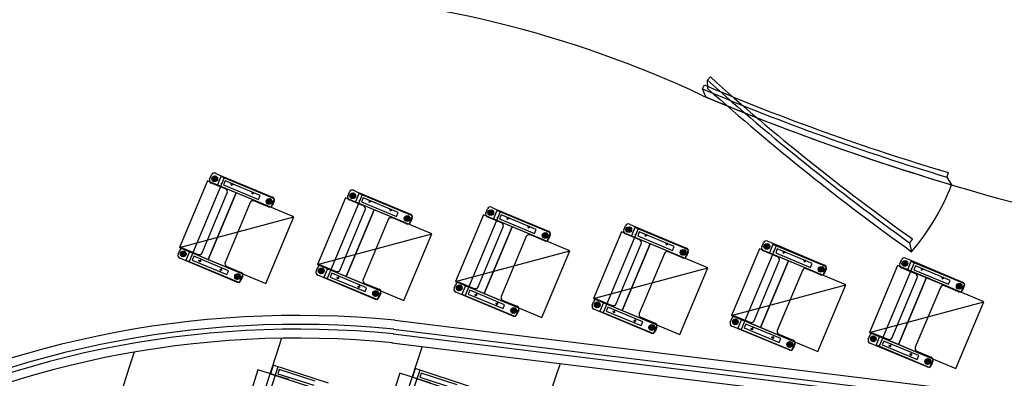
# Model space of a CAD drawing. Units: millimetres. Extents: x 127546 to 791613, y 157539 to 263348.
# Drawn here: x 148336 to 154850, y 194855 to 197231 of the extents above; entities that cross this region are included whole.
import ezdxf

# ---------------------------------------------------------------- set-up
doc = ezdxf.new("R2010")
doc.units = ezdxf.units.MM
doc.header["$LTSCALE"] = 10
doc.layers.add('111111', color=7, linetype='Continuous')
doc.layers.add('도면층2', color=254, linetype='Continuous')

msp = doc.modelspace()

# ---------------------------------------------------------------- linework, layer by layer
at = {"layer": '111111'}
for centre, radius, start, end in [((149772.639, 190184.072), 7232.853, 64.7722464, 87.7594488), ((159176.4, 211754.637), 16302.853, 247.1871029, 258.2462276)]:
    msp.add_arc(centre, radius, start, end, dxfattribs=at)
at = {"layer": '도면층2', "color": 253}
for p, q in [((152885.587, 196830.019), (152905.153, 196851.208)), ((152853.568, 196772.091), (152865.183, 196798.49)), ((152888.57, 196772.66), (152885.587, 196830.019)), ((152875.037, 196718.818), (152853.568, 196772.091)), ((149592.624, 196174.739), (149604.196, 196202.418)), ((149634.303, 196196.655), (149617.874, 196157.359)), ((149630.363, 196213.155), (149653.978, 196203.282)), ((149653.978, 196203.282), (150008.633, 196055.003)), ((154478.436, 196218.803), (154468.929, 196188.003)), ((149578.15, 196163.451), (149392.996, 195720.599)), ((149688.019, 196182.549), (149456.577, 195628.983)), ((149768.514, 196083.861), (149578.15, 196163.451)), ((149697.468, 196109.228), (149603.362, 196148.573)), ((149645.737, 196168.793), (149606.441, 196185.222)), ((149666.799, 196191.42), (149643.655, 196136.064)), ((149643.655, 196136.064), (149998.859, 195987.555)), ((150022.003, 196042.912), (149666.799, 196191.42)), ((149695.686, 196162.001), (149684.886, 196136.168)), ((149684.886, 196136.168), (149915.538, 196039.733)), ((149926.339, 196065.567), (149695.686, 196162.001)), ((149748.962, 196136.473), (149732.355, 196143.416)), ((149748.963, 196136.474), (149732.356, 196143.418)), ((149737.187, 196131.641), (149744.13, 196148.248)), ((149737.188, 196131.643), (149744.131, 196148.25)), ((154468.929, 196188.003), (154500.692, 196136.301)), ((149542.339, 195686.341), (149708.205, 196083.061)), ((149583.361, 195641.009), (149768.514, 196083.861)), ((149768.514, 196083.861), (149583.361, 195641.009)), ((150149.244, 195924.68), (149768.514, 196083.861)), ((149887.354, 196078.612), (149870.747, 196085.555)), ((149887.355, 196078.616), (149870.748, 196085.559)), ((149875.579, 196073.78), (149882.522, 196090.387)), ((149875.58, 196073.784), (149882.523, 196090.391)), ((149915.538, 196039.733), (149926.339, 196065.567)), ((150601.121, 196070.1), (150369.679, 195516.535)), ((150505.726, 196062.291), (150517.298, 196089.969)), ((150558.839, 196056.344), (150519.543, 196072.774)), ((150547.405, 196084.207), (150530.976, 196044.911)), ((150543.465, 196100.707), (150567.08, 196090.834)), ((150579.901, 196078.972), (150556.757, 196023.616)), ((150567.08, 196090.834), (150921.735, 195942.555)), ((150935.105, 195930.463), (150579.901, 196078.972)), ((149861.358, 196019.028), (149695.492, 195622.308)), ((149930.767, 196011.686), (149887.525, 196029.766)), ((149981.631, 195990.421), (149930.767, 196011.686)), ((149966.258, 196034.785), (150005.554, 196018.355)), ((149994.121, 196046.218), (149977.691, 196006.922)), ((149998.859, 195987.555), (150022.003, 196042.912)), ((150019.37, 196028.836), (150007.798, 196001.158)), ((150491.252, 196051.003), (150306.098, 195608.151)), ((150681.617, 195971.412), (150491.252, 196051.003)), ((150610.57, 195996.779), (150516.464, 196036.124)), ((150556.757, 196023.616), (150911.961, 195875.107)), ((150608.788, 196049.552), (150597.988, 196023.719)), ((150597.988, 196023.719), (150828.64, 195927.285)), ((150839.441, 195953.118), (150608.788, 196049.552)), ((150662.064, 196024.024), (150645.457, 196030.968)), ((150662.065, 196024.026), (150645.458, 196030.969)), ((150650.289, 196019.192), (150657.232, 196035.799)), ((150650.29, 196019.194), (150657.233, 196035.801)), ((150455.441, 195573.892), (150621.307, 195970.612)), ((150496.463, 195528.56), (150681.617, 195971.412)), ((150681.617, 195971.412), (150496.463, 195528.56)), ((151062.346, 195812.232), (150681.617, 195971.412)), ((150800.456, 195966.164), (150783.849, 195973.107)), ((150800.457, 195966.167), (150783.85, 195973.111)), ((150788.681, 195961.332), (150795.624, 195977.939)), ((150788.682, 195961.336), (150795.625, 195977.942)), ((150828.64, 195927.285), (150839.441, 195953.118)), ((151404.354, 195938.554), (151219.2, 195495.702)), ((151514.223, 195957.652), (151282.781, 195404.086)), ((151594.719, 195858.964), (151404.354, 195938.554)), ((151418.828, 195949.843), (151430.4, 195977.521)), ((151471.941, 195943.896), (151432.645, 195960.325)), ((151460.507, 195971.758), (151444.078, 195932.463)), ((151456.567, 195988.259), (151480.182, 195978.385)), ((151493.003, 195966.524), (151469.859, 195911.167)), ((151480.182, 195978.385), (151834.837, 195830.106)), ((151848.207, 195818.015), (151493.003, 195966.524)), ((151521.89, 195937.104), (151511.09, 195911.271)), ((151752.543, 195840.67), (151521.89, 195937.104)), ((149392.996, 195720.599), (150149.244, 195924.68)), ((149964.091, 195481.828), (150149.244, 195924.68)), ((150774.46, 195906.58), (150608.594, 195509.86)), ((150843.869, 195899.238), (150800.627, 195917.317)), ((150894.733, 195877.972), (150843.869, 195899.238)), ((150879.36, 195922.336), (150918.656, 195905.907)), ((150907.223, 195933.77), (150890.793, 195894.474)), ((150911.961, 195875.107), (150935.105, 195930.463)), ((150932.472, 195916.388), (150920.9, 195888.71)), ((151523.672, 195884.331), (151429.566, 195923.676)), ((151469.859, 195911.167), (151825.063, 195762.659)), ((151511.09, 195911.271), (151741.742, 195814.837)), ((151575.166, 195911.576), (151558.559, 195918.519)), ((151575.167, 195911.578), (151558.56, 195918.521)), ((151563.391, 195906.744), (151570.335, 195923.351)), ((151563.392, 195906.746), (151570.335, 195923.353)), ((152369.669, 195875.81), (152393.284, 195865.937)), ((150306.098, 195608.151), (151062.346, 195812.232)), ((150877.193, 195369.38), (151062.346, 195812.232)), ((151368.543, 195461.444), (151534.409, 195858.164)), ((151409.565, 195416.112), (151594.719, 195858.964)), ((151594.719, 195858.964), (151409.565, 195416.112)), ((151975.449, 195699.783), (151594.719, 195858.964)), ((151713.558, 195853.715), (151696.951, 195860.659)), ((151713.559, 195853.719), (151696.952, 195860.662)), ((151701.783, 195848.884), (151708.726, 195865.491)), ((151701.784, 195848.887), (151708.727, 195865.494)), ((151756.971, 195786.79), (151713.729, 195804.869)), ((151741.742, 195814.837), (151752.543, 195840.67)), ((151792.462, 195809.888), (151831.758, 195793.459)), ((151820.325, 195821.321), (151803.895, 195782.025)), ((151825.063, 195762.659), (151848.207, 195818.015)), ((152317.456, 195826.106), (152132.302, 195383.254)), ((152427.325, 195845.203), (152195.883, 195291.638)), ((152507.821, 195746.516), (152317.456, 195826.106)), ((152331.93, 195837.394), (152343.502, 195865.073)), ((152436.774, 195771.882), (152342.668, 195811.227)), ((152385.043, 195831.448), (152345.747, 195847.877)), ((152373.61, 195859.31), (152357.18, 195820.014)), ((152406.105, 195854.075), (152382.961, 195798.719)), ((152393.284, 195865.937), (152747.939, 195717.658)), ((152761.31, 195705.567), (152406.105, 195854.075)), ((152434.992, 195824.656), (152424.192, 195798.823)), ((152665.645, 195728.221), (152434.992, 195824.656)), ((152488.268, 195799.128), (152471.661, 195806.071)), ((152488.269, 195799.129), (152471.662, 195806.073)), ((152476.493, 195794.296), (152483.437, 195810.903)), ((152476.494, 195794.297), (152483.437, 195810.904)), ((151687.562, 195794.132), (151521.696, 195397.411)), ((151807.835, 195765.524), (151756.971, 195786.79)), ((151845.574, 195803.94), (151834.002, 195776.261)), ((152281.645, 195348.995), (152447.511, 195745.715)), ((152322.667, 195303.663), (152507.821, 195746.516)), ((152507.821, 195746.516), (152322.667, 195303.663)), ((152382.961, 195798.719), (152738.165, 195650.21)), ((152424.192, 195798.823), (152654.844, 195702.388)), ((152888.551, 195587.335), (152507.821, 195746.516)), ((152626.66, 195741.267), (152610.053, 195748.21)), ((152626.661, 195741.271), (152610.054, 195748.214)), ((152614.885, 195736.435), (152621.828, 195753.042)), ((152614.886, 195736.439), (152621.829, 195753.046)), ((153245.032, 195724.946), (153256.604, 195752.624)), ((153286.712, 195746.862), (153270.282, 195707.566)), ((153282.771, 195763.362), (153306.386, 195753.489)), ((153319.207, 195741.627), (153296.063, 195686.27)), ((153306.386, 195753.489), (153661.041, 195605.21)), ((153674.412, 195593.118), (153319.207, 195741.627)), ((154242.313, 195778.534), (154223.309, 195752.498)), ((154223.309, 195752.498), (154236.537, 195693.279)), ((149384.327, 195676.533), (149395.899, 195704.211)), ((149392.996, 195720.599), (149583.361, 195641.009)), ((149437.439, 195670.585), (149398.143, 195687.014)), ((149409.577, 195659.152), (149426.006, 195698.447)), ((149422.066, 195714.948), (149516.172, 195675.603)), ((149458.501, 195693.212), (149435.357, 195637.855)), ((149813.706, 195544.703), (149458.501, 195693.212)), ((151219.2, 195495.702), (151975.449, 195699.783)), ((151790.295, 195256.931), (151975.449, 195699.783)), ((152600.664, 195681.683), (152434.798, 195284.963)), ((152670.074, 195674.341), (152626.831, 195692.421)), ((152654.844, 195702.388), (152665.645, 195728.221)), ((152720.937, 195653.075), (152670.074, 195674.341)), ((152705.564, 195697.44), (152744.86, 195681.01)), ((152733.427, 195708.873), (152716.998, 195669.577)), ((152738.165, 195650.21), (152761.31, 195705.567)), ((152758.676, 195691.491), (152747.104, 195663.813)), ((153230.558, 195713.658), (153045.404, 195270.805)), ((153340.427, 195732.755), (153108.985, 195179.19)), ((153420.923, 195634.067), (153230.558, 195713.658)), ((153349.876, 195659.434), (153255.77, 195698.779)), ((153298.145, 195718.999), (153258.849, 195735.428)), ((153296.063, 195686.27), (153651.267, 195537.762)), ((153348.095, 195712.207), (153337.294, 195686.374)), ((153337.294, 195686.374), (153567.946, 195589.94)), ((153578.747, 195615.773), (153348.095, 195712.207)), ((153401.371, 195686.681), (153384.764, 195693.624)), ((153401.37, 195686.679), (153384.764, 195693.622)), ((153389.595, 195681.847), (153396.539, 195698.454)), ((153389.596, 195681.849), (153396.539, 195698.456)), ((149773.334, 195492.214), (149395.064, 195650.366)), ((149435.357, 195637.855), (149790.561, 195489.346)), ((149487.388, 195663.792), (149476.588, 195637.959)), ((149476.588, 195637.959), (149707.24, 195541.525)), ((149718.041, 195567.358), (149487.388, 195663.792)), ((149536.421, 195628.115), (149519.814, 195635.058)), ((149536.422, 195628.117), (149519.815, 195635.06)), ((149531.589, 195639.89), (149524.646, 195623.283)), ((149531.59, 195639.892), (149524.647, 195623.285)), ((149583.361, 195641.009), (149964.091, 195481.828)), ((153194.747, 195236.547), (153360.613, 195633.267)), ((153235.769, 195191.215), (153420.923, 195634.067)), ((153420.923, 195634.067), (153235.769, 195191.215)), ((153801.653, 195474.887), (153420.923, 195634.067)), ((153539.762, 195628.819), (153523.155, 195635.762)), ((153539.763, 195628.822), (153523.156, 195635.766)), ((153527.987, 195623.987), (153534.93, 195640.594)), ((153527.988, 195623.99), (153534.931, 195640.597)), ((153567.946, 195589.94), (153578.747, 195615.773)), ((154253.51, 195620.309), (154022.068, 195066.744)), ((154158.116, 195612.5), (154169.688, 195640.178)), ((154211.228, 195606.553), (154171.932, 195622.982)), ((154199.795, 195634.416), (154183.366, 195595.12)), ((154195.854, 195650.916), (154219.469, 195641.043)), ((154232.29, 195629.181), (154209.146, 195573.824)), ((154219.469, 195641.043), (154574.124, 195492.764)), ((154587.495, 195480.672), (154232.29, 195629.181)), ((149675.174, 195571.294), (149657.843, 195576.155)), ((149675.175, 195571.297), (149657.844, 195576.159)), ((149668.94, 195582.39), (149664.078, 195565.059)), ((149668.941, 195582.394), (149664.079, 195565.062)), ((149706.229, 195596.141), (149800.336, 195556.796)), ((149707.24, 195541.525), (149718.041, 195567.358)), ((149769.394, 195508.714), (149785.823, 195548.01)), ((149790.561, 195489.346), (149813.706, 195544.703)), ((150297.429, 195564.084), (150309.001, 195591.762)), ((150306.098, 195608.151), (150496.463, 195528.56)), ((150350.541, 195558.136), (150311.245, 195574.566)), ((150322.679, 195546.703), (150339.108, 195585.999)), ((150335.168, 195602.5), (150429.274, 195563.155)), ((150371.603, 195580.763), (150348.459, 195525.407)), ((150726.808, 195432.255), (150371.603, 195580.763)), ((150400.491, 195551.344), (150389.69, 195525.51)), ((150631.143, 195454.909), (150400.491, 195551.344)), ((152132.302, 195383.254), (152888.551, 195587.335)), ((152703.397, 195144.483), (152888.551, 195587.335)), ((153513.766, 195569.235), (153347.9, 195172.515)), ((153583.176, 195561.893), (153539.933, 195579.972)), ((153634.039, 195540.627), (153583.176, 195561.893)), ((153618.666, 195584.991), (153657.962, 195568.562)), ((153646.529, 195596.424), (153630.1, 195557.129)), ((153651.267, 195537.762), (153674.412, 195593.118)), ((153671.778, 195579.043), (153660.206, 195551.365)), ((154143.641, 195601.212), (153958.487, 195158.359)), ((154334.006, 195521.621), (154143.641, 195601.212)), ((154262.959, 195546.988), (154168.853, 195586.333)), ((154209.146, 195573.824), (154564.351, 195425.316)), ((154261.178, 195599.761), (154250.377, 195573.928)), ((154250.377, 195573.928), (154481.029, 195477.494)), ((154491.83, 195503.327), (154261.178, 195599.761)), ((154314.454, 195574.233), (154297.847, 195581.176)), ((154314.454, 195574.235), (154297.848, 195581.178)), ((154302.679, 195569.403), (154309.623, 195586.01)), ((154302.679, 195569.401), (154309.622, 195586.008)), ((149757.961, 195536.577), (149797.256, 195520.148)), ((149811.073, 195530.629), (149799.501, 195502.951)), ((150686.436, 195379.765), (150308.166, 195537.917)), ((150348.459, 195525.407), (150703.663, 195376.898)), ((150389.69, 195525.51), (150620.342, 195429.076)), ((150449.523, 195515.667), (150432.916, 195522.61)), ((150449.524, 195515.669), (150432.917, 195522.612)), ((150444.692, 195527.442), (150437.748, 195510.835)), ((150444.692, 195527.444), (150437.749, 195510.837)), ((150496.463, 195528.56), (150877.193, 195369.38)), ((150619.332, 195483.693), (150713.438, 195444.348)), ((151210.531, 195451.636), (151222.103, 195479.314)), ((151219.2, 195495.702), (151409.565, 195416.112)), ((151248.27, 195490.051), (151342.376, 195450.706)), ((154107.83, 195124.101), (154273.696, 195520.821)), ((154148.852, 195078.769), (154334.006, 195521.621)), ((154334.006, 195521.621), (154148.852, 195078.769)), ((154714.736, 195362.441), (154334.006, 195521.621)), ((154452.845, 195516.373), (154436.238, 195523.316)), ((154452.847, 195516.376), (154436.24, 195523.319)), ((154441.07, 195511.541), (154448.013, 195528.148)), ((154441.071, 195511.544), (154448.015, 195528.151)), ((154481.029, 195477.494), (154491.83, 195503.327)), ((154559.612, 195483.978), (154543.183, 195444.683)), ((154564.351, 195425.316), (154587.495, 195480.672)), ((150588.276, 195458.845), (150570.945, 195463.707)), ((150588.278, 195458.849), (150570.946, 195463.71)), ((150582.042, 195469.941), (150577.18, 195452.61)), ((150582.043, 195469.945), (150577.181, 195452.614)), ((150620.342, 195429.076), (150631.143, 195454.909)), ((150671.063, 195424.128), (150710.359, 195407.699)), ((150682.496, 195396.266), (150698.925, 195435.562)), ((150703.663, 195376.898), (150726.808, 195432.255)), ((150724.175, 195418.181), (150712.603, 195390.503)), ((151599.538, 195267.317), (151221.268, 195425.469)), ((151263.643, 195445.688), (151224.348, 195462.117)), ((151235.781, 195434.255), (151252.21, 195473.551)), ((151284.705, 195468.315), (151261.561, 195412.958)), ((151639.91, 195319.806), (151284.705, 195468.315)), ((151313.593, 195438.895), (151302.792, 195413.062)), ((151544.245, 195342.461), (151313.593, 195438.895)), ((151357.794, 195414.994), (151350.85, 195398.387)), ((151357.794, 195414.995), (151350.851, 195398.388)), ((151409.565, 195416.112), (151790.295, 195256.931)), ((153045.404, 195270.805), (153801.653, 195474.887)), ((153616.499, 195032.034), (153801.653, 195474.887)), ((154426.85, 195456.789), (154260.983, 195060.069)), ((154496.259, 195449.447), (154453.016, 195467.526)), ((154547.123, 195428.181), (154496.259, 195449.447)), ((154531.75, 195472.545), (154571.045, 195456.116)), ((154584.862, 195466.597), (154573.29, 195438.919)), ((151261.561, 195412.958), (151616.765, 195264.45)), ((151302.792, 195413.062), (151533.444, 195316.628)), ((151362.625, 195403.218), (151346.018, 195410.162)), ((151362.626, 195403.22), (151346.019, 195410.163)), ((151501.379, 195346.397), (151484.047, 195351.258)), ((151501.38, 195346.401), (151484.048, 195351.262)), ((151495.144, 195357.493), (151490.282, 195340.162)), ((151495.145, 195357.497), (151490.283, 195340.166)), ((151532.434, 195371.245), (151626.54, 195331.899)), ((152123.633, 195339.188), (152135.205, 195366.866)), ((152132.302, 195383.254), (152322.667, 195303.663)), ((152176.745, 195333.24), (152137.45, 195349.669)), ((152148.883, 195321.806), (152165.312, 195361.102)), ((152161.372, 195377.603), (152255.478, 195338.258)), ((152197.807, 195355.867), (152174.663, 195300.51)), ((152553.012, 195207.358), (152197.807, 195355.867)), ((153958.487, 195158.359), (154714.736, 195362.441)), ((154529.582, 194919.588), (154714.736, 195362.441)), ((151533.444, 195316.628), (151544.245, 195342.461)), ((151584.165, 195311.68), (151623.461, 195295.251)), ((151595.598, 195283.818), (151612.027, 195323.113)), ((151616.765, 195264.45), (151639.91, 195319.806)), ((151637.277, 195305.732), (151625.705, 195278.054)), ((152512.64, 195154.868), (152134.371, 195313.021)), ((152174.663, 195300.51), (152529.867, 195152.001)), ((152226.695, 195326.447), (152215.894, 195300.614)), ((152215.894, 195300.614), (152446.546, 195204.18)), ((152457.347, 195230.013), (152226.695, 195326.447)), ((152275.728, 195290.772), (152259.121, 195297.715)), ((152275.727, 195290.77), (152259.121, 195297.713)), ((152270.896, 195302.545), (152263.952, 195285.938)), ((152270.896, 195302.547), (152263.953, 195285.94)), ((152322.667, 195303.663), (152703.397, 195144.483)), ((150816.901, 195239.165), (155279.527, 194689.593)), ((152414.481, 195233.948), (152397.149, 195238.81)), ((152414.482, 195233.952), (152397.151, 195238.814)), ((152408.246, 195245.045), (152403.384, 195227.714)), ((152408.247, 195245.048), (152403.385, 195227.717)), ((152445.536, 195258.796), (152539.642, 195219.451)), ((152446.546, 195204.18), (152457.347, 195230.013)), ((153036.735, 195226.739), (153048.307, 195254.417)), ((153045.404, 195270.805), (153235.769, 195191.215)), ((153089.847, 195220.791), (153050.552, 195237.221)), ((153061.985, 195209.358), (153078.414, 195248.654)), ((153074.474, 195265.155), (153168.58, 195225.81)), ((153110.909, 195243.418), (153087.765, 195188.062)), ((153466.114, 195094.909), (153110.909, 195243.418)), ((150809.69, 195180.607), (155273.449, 194630.896)), ((152497.267, 195199.232), (152536.563, 195182.802)), ((152508.7, 195171.369), (152525.129, 195210.665)), ((152529.867, 195152.001), (152553.012, 195207.358)), ((152550.379, 195193.284), (152538.807, 195165.606)), ((153425.742, 195042.42), (153047.473, 195200.572)), ((153087.765, 195188.062), (153442.97, 195039.553)), ((153139.797, 195213.998), (153128.996, 195188.165)), ((153128.996, 195188.165), (153359.648, 195091.731)), ((153370.449, 195117.564), (153139.797, 195213.998)), ((153188.83, 195178.323), (153172.223, 195185.267)), ((153188.83, 195178.322), (153172.223, 195185.265)), ((153183.998, 195190.097), (153177.054, 195173.49)), ((153183.998, 195190.099), (153177.055, 195173.492)), ((153235.769, 195191.215), (153616.499, 195032.034)), ((153958.487, 195158.359), (154148.852, 195078.769)), ((150798.567, 195090.289), (155264.016, 194540.37)), ((150805.779, 195148.847), (155270.14, 194599.062)), ((153327.583, 195121.5), (153310.252, 195126.361)), ((153327.584, 195121.504), (153310.253, 195126.365)), ((153321.348, 195132.596), (153316.486, 195115.265)), ((153321.349, 195132.6), (153316.487, 195115.269)), ((153358.638, 195146.348), (153452.744, 195107.003)), ((153359.648, 195091.731), (153370.449, 195117.564)), ((153421.802, 195058.921), (153438.231, 195098.217)), ((153442.97, 195039.553), (153466.114, 195094.909)), ((153949.818, 195114.293), (153961.391, 195141.971)), ((154338.825, 194929.974), (153960.556, 195088.126)), ((154002.931, 195108.345), (153963.635, 195124.775)), ((153975.068, 195096.912), (153991.497, 195136.208)), ((153987.558, 195152.709), (154081.664, 195113.364)), ((154023.993, 195130.972), (154000.848, 195075.616)), ((154379.197, 194982.463), (154023.993, 195130.972)), ((154052.88, 195101.552), (154042.079, 195075.719)), ((154283.532, 195005.118), (154052.88, 195101.552)), ((153410.369, 195086.783), (153449.665, 195070.354)), ((153463.481, 195080.836), (153451.909, 195053.157)), ((154000.848, 195075.616), (154356.053, 194927.107)), ((154042.079, 195075.719), (154272.731, 194979.285)), ((154101.913, 195065.876), (154085.306, 195072.819)), ((154101.914, 195065.877), (154085.307, 195072.821)), ((154097.082, 195077.652), (154090.138, 195061.046)), ((154097.081, 195077.651), (154090.138, 195061.044)), ((154148.852, 195078.769), (154529.582, 194919.588)), ((154271.721, 195033.902), (154365.827, 194994.557)), ((154240.666, 195009.054), (154223.335, 195013.915)), ((154240.667, 195009.058), (154223.336, 195013.919)), ((154234.431, 195020.15), (154229.57, 195002.819)), ((154234.432, 195020.154), (154229.571, 195002.823)), ((154272.731, 194979.285), (154283.532, 195005.118)), ((154323.452, 194974.337), (154362.748, 194957.908)), ((154334.885, 194946.475), (154351.315, 194985.771)), ((154356.053, 194927.107), (154379.197, 194982.463)), ((154376.565, 194968.39), (154364.992, 194940.711)), ((149910.538, 194910.788), (149766.589, 194452.881)), ((150115.324, 194846.411), (149910.538, 194910.788)), ((150012.918, 194941.773), (149994.448, 194884.687)), ((150379.223, 194823.259), (150012.918, 194941.773)), ((150052.71, 194912.082), (150044.091, 194885.442)), ((150290.571, 194835.125), (150052.71, 194912.082)), ((150953.209, 194919.791), (150934.253, 194862.864)), ((151318.491, 194798.163), (150953.209, 194919.791)), ((149994.448, 194884.687), (150360.753, 194766.173)), ((150044.091, 194885.442), (150281.952, 194808.485)), ((150850.536, 194889.659), (150702.803, 194432.959)), ((151054.782, 194823.589), (150850.536, 194889.659)), ((150934.253, 194862.864), (151299.536, 194741.236)), ((150992.747, 194889.762), (150983.901, 194863.196)), ((150983.901, 194863.196), (151221.098, 194784.217)), ((151229.944, 194810.783), (150992.747, 194889.762))]:
    msp.add_line(p, q, dxfattribs=at)
for points in [[(149624.986, 196174.369), (149623.252, 196176.643), (149624.355, 196179.282), (149627.192, 196179.646), (149628.925, 196177.371), (149627.822, 196174.733)], [(150538.088, 196061.92), (150536.354, 196064.195), (150537.457, 196066.834), (150540.294, 196067.198), (150542.028, 196064.923), (150540.924, 196062.284)], [(149984.803, 196023.931), (149987.64, 196024.295), (149988.743, 196026.934), (149987.009, 196029.209), (149984.172, 196028.845), (149983.069, 196026.206)], [(151451.19, 195949.472), (151449.456, 195951.747), (151450.559, 195954.385), (151453.396, 195954.749), (151455.13, 195952.474), (151454.026, 195949.836)], [(150897.905, 195911.483), (150900.742, 195911.847), (150901.845, 195914.486), (150900.111, 195916.76), (150897.275, 195916.396), (150896.171, 195913.758)], [(152364.292, 195837.024), (152362.558, 195839.298), (152363.661, 195841.937), (152366.498, 195842.301), (152368.232, 195840.026), (152367.128, 195837.387)], [(151811.007, 195799.035), (151813.844, 195799.399), (151814.947, 195802.037), (151813.213, 195804.312), (151810.377, 195803.948), (151809.273, 195801.309)], [(149418.894, 195681.438), (149416.058, 195681.074), (149414.955, 195678.436), (149416.688, 195676.161), (149419.525, 195676.525), (149420.628, 195679.163)], [(152724.109, 195686.586), (152726.946, 195686.95), (152728.049, 195689.589), (152726.315, 195691.864), (152723.479, 195691.5), (152722.375, 195688.861)], [(153277.394, 195724.575), (153275.66, 195726.85), (153276.763, 195729.489), (153279.6, 195729.852), (153281.334, 195727.578), (153280.23, 195724.939)], [(154190.477, 195612.129), (154188.743, 195614.404), (154189.847, 195617.042), (154192.683, 195617.406), (154194.417, 195615.132), (154193.314, 195612.493)], [(150331.997, 195568.99), (150329.16, 195568.626), (150328.057, 195565.987), (150329.79, 195563.712), (150332.627, 195564.076), (150333.73, 195566.715)], [(153637.211, 195574.138), (153640.048, 195574.502), (153641.151, 195577.14), (153639.417, 195579.415), (153636.581, 195579.051), (153635.477, 195576.413)], [(149778.712, 195531.001), (149780.445, 195528.726), (149779.342, 195526.087), (149776.505, 195525.724), (149774.772, 195527.998), (149775.875, 195530.637)], [(150691.814, 195418.553), (150693.547, 195416.278), (150692.444, 195413.639), (150689.607, 195413.275), (150687.874, 195415.55), (150688.977, 195418.189)], [(151245.099, 195456.541), (151242.262, 195456.177), (151241.159, 195453.539), (151242.892, 195451.264), (151245.729, 195451.628), (151246.832, 195454.267)], [(154550.294, 195461.692), (154553.131, 195462.056), (154554.234, 195464.694), (154552.501, 195466.969), (154549.664, 195466.605), (154548.561, 195463.967)], [(151604.916, 195306.104), (151606.649, 195303.829), (151605.546, 195301.191), (151602.709, 195300.827), (151600.976, 195303.102), (151602.079, 195305.74)], [(152158.201, 195344.093), (152155.364, 195343.729), (152154.261, 195341.09), (152155.994, 195338.816), (152158.831, 195339.18), (152159.934, 195341.818)], [(153071.303, 195231.645), (153068.466, 195231.281), (153067.363, 195228.642), (153069.096, 195226.367), (153071.933, 195226.731), (153073.036, 195229.37)], [(152518.018, 195193.656), (152519.751, 195191.381), (152518.648, 195188.742), (152515.812, 195188.378), (152514.078, 195190.653), (152515.181, 195193.292)], [(153984.386, 195119.199), (153981.549, 195118.835), (153980.446, 195116.196), (153982.18, 195113.921), (153985.016, 195114.285), (153986.119, 195116.924)], [(153431.12, 195081.207), (153432.854, 195078.933), (153431.75, 195076.294), (153428.914, 195075.93), (153427.18, 195078.205), (153428.283, 195080.843)], [(154344.203, 194968.761), (154345.937, 194966.487), (154344.834, 194963.848), (154341.997, 194963.484), (154340.263, 194965.759), (154341.366, 194968.397)]]:
    msp.add_lwpolyline(points, close=True, dxfattribs=at)
for centre, radius in [((149626.089, 196177.007), 19.001), ((149626.089, 196177.007), 15), ((149626.089, 196177.007), 8), ((149740.659, 196139.944), 4.5), ((149740.66, 196139.946), 4.5), ((149879.05, 196082.084), 4.5), ((149879.052, 196082.087), 4.5), ((150539.191, 196064.559), 19.001), ((150539.191, 196064.559), 15), ((150539.191, 196064.559), 8), ((149985.906, 196026.57), 19.001), ((149985.906, 196026.57), 15), ((149985.906, 196026.57), 8), ((150653.761, 196027.496), 4.5), ((150653.762, 196027.498), 4.5), ((150792.152, 195969.635), 4.5), ((150792.154, 195969.639), 4.5), ((151452.293, 195952.111), 19.001), ((151452.293, 195952.111), 15), ((151452.293, 195952.111), 8), ((150899.008, 195914.122), 19.001), ((150899.008, 195914.122), 15), ((150899.008, 195914.122), 8), ((151566.863, 195915.048), 4.5), ((151566.864, 195915.049), 4.5), ((151705.254, 195857.187), 4.5), ((151705.256, 195857.191), 4.5), ((151812.11, 195801.673), 19.001), ((151812.11, 195801.673), 15), ((151812.11, 195801.673), 8), ((152365.395, 195839.662), 19.001), ((152365.395, 195839.662), 15), ((152365.395, 195839.662), 8), ((152479.965, 195802.599), 4.5), ((152479.966, 195802.601), 4.5), ((152618.356, 195744.739), 4.5), ((152618.358, 195744.742), 4.5), ((153278.497, 195727.214), 19.001), ((153278.497, 195727.214), 15), ((149417.791, 195678.799), 19.001), ((149417.791, 195678.799), 15), ((149417.791, 195678.799), 8), ((152725.212, 195689.225), 19.001), ((152725.212, 195689.225), 15), ((152725.212, 195689.225), 8), ((153278.497, 195727.214), 8), ((153393.067, 195690.151), 4.5), ((153393.068, 195690.153), 4.5), ((149528.118, 195631.587), 4.5), ((149528.119, 195631.589), 4.5), ((153531.458, 195632.29), 4.5), ((153531.46, 195632.294), 4.5), ((154191.58, 195614.768), 19.001), ((154191.58, 195614.768), 15), ((154191.58, 195614.768), 8), ((149666.509, 195573.724), 4.5), ((149666.51, 195573.728), 4.5), ((149777.609, 195528.362), 19.001), ((150330.893, 195566.351), 19.001), ((150330.893, 195566.351), 15), ((150330.893, 195566.351), 8), ((153638.314, 195576.777), 19.001), ((153638.314, 195576.777), 15), ((153638.314, 195576.777), 8), ((154306.15, 195577.705), 4.5), ((154306.151, 195577.706), 4.5), ((149777.609, 195528.362), 15), ((149777.609, 195528.362), 8), ((150441.22, 195519.138), 4.5), ((150441.221, 195519.14), 4.5), ((154444.542, 195519.844), 4.5), ((154444.543, 195519.848), 4.5), ((154551.397, 195464.33), 19.001), ((154551.397, 195464.33), 15), ((150579.611, 195461.276), 4.5), ((150579.612, 195461.28), 4.5), ((150690.711, 195415.914), 19.001), ((150690.711, 195415.914), 15), ((150690.711, 195415.914), 8), ((151243.995, 195453.903), 19.001), ((151243.995, 195453.903), 15), ((151243.995, 195453.903), 8), ((154551.397, 195464.33), 8), ((151354.322, 195406.69), 4.5), ((151354.323, 195406.692), 4.5), ((151492.713, 195348.828), 4.5), ((151492.714, 195348.831), 4.5), ((152157.097, 195341.454), 19.001), ((152157.097, 195341.454), 15), ((152157.097, 195341.454), 8), ((151603.813, 195303.465), 19.001), ((151603.813, 195303.465), 15), ((151603.813, 195303.465), 8), ((152267.424, 195294.242), 4.5), ((152267.425, 195294.243), 4.5), ((152405.815, 195236.379), 4.5), ((152405.816, 195236.383), 4.5), ((153070.199, 195229.006), 19.001), ((153070.199, 195229.006), 15), ((153070.199, 195229.006), 8), ((152516.915, 195191.017), 19.001), ((152516.915, 195191.017), 15), ((152516.915, 195191.017), 8), ((153180.526, 195181.793), 4.5), ((153180.527, 195181.795), 4.5), ((153318.917, 195123.931), 4.5), ((153318.918, 195123.935), 4.5), ((153430.017, 195078.569), 19.001), ((153430.017, 195078.569), 15), ((153983.283, 195116.56), 19.001), ((153983.283, 195116.56), 15), ((153983.283, 195116.56), 8), ((153430.017, 195078.569), 8), ((154093.609, 195069.347), 4.5), ((154093.61, 195069.349), 4.5), ((154232, 195011.485), 4.5), ((154232.001, 195011.488), 4.5), ((154343.1, 194966.123), 19.001), ((154343.1, 194966.123), 15), ((154343.1, 194966.123), 8)]:
    msp.add_circle(centre, radius, dxfattribs=at)
for centre, radius, start, end in [((162864.716, 207896.713), 14872.662, 227.959501, 234.5671456), ((158692.779, 210481.881), 14872.662, 246.93141, 253.5390546), ((163568.3, 208723.26), 15986.542, 228.0692736, 234.2285368), ((159089.429, 211492.267), 15986.542, 247.0411826, 253.2004458), ((159222.808, 211874.161), 16431.026, 247.2737693, 253.2982216), ((163818.589, 209041.046), 16431.026, 228.3018603, 234.3263126), ((149622.648, 196194.703), 20, 67.3105132, 157.310858), ((149611.076, 196167.025), 20, 157.310858, 247.3105132), ((153042.92, 196705.242), 1564.861, 319.708319, 338.6802281), ((149689.753, 196090.775), 20, 337.3105132, 67.3105132), ((150535.75, 196082.255), 20, 67.3105132, 157.310858), ((149879.81, 196011.314), 20, 67.3105132, 157.3105132), ((149989.346, 196008.873), 20, 247.3105132, 337.310858), ((150000.918, 196036.551), 20, 337.310858, 67.3105132), ((150524.178, 196054.576), 20, 157.310858, 247.3105132), ((150602.855, 195978.327), 20, 337.3105132, 67.3105132), ((150914.02, 195924.103), 20, 337.310858, 67.3105132), ((151437.28, 195942.128), 20, 157.310858, 247.3105132), ((151448.852, 195969.806), 20, 67.3105132, 157.310858), ((150792.912, 195898.865), 20, 67.3105132, 157.3105132), ((150902.448, 195896.424), 20, 247.3105132, 337.310858), ((151515.957, 195865.879), 20, 337.3105132, 67.3105132), ((152361.954, 195857.358), 20, 67.3105132, 157.310858), ((151706.014, 195786.417), 20, 67.3105132, 157.3105132), ((151827.122, 195811.654), 20, 337.310858, 67.3105132), ((152350.383, 195829.68), 20, 157.310858, 247.3105132), ((151815.55, 195783.976), 20, 247.3105132, 337.310858), ((152429.059, 195753.43), 20, 337.3105132, 67.3105132), ((153275.057, 195744.91), 20, 67.3105132, 157.310858), ((149402.779, 195668.818), 20, 157.3102234, 247.3105132), ((149414.351, 195696.496), 20, 67.3105132, 157.3102234), ((149523.887, 195694.055), 20, 247.3105132, 337.3105132), ((152619.116, 195673.968), 20, 67.3105132, 157.3105132), ((152740.224, 195699.206), 20, 337.310858, 67.3105132), ((153263.485, 195717.231), 20, 157.310858, 247.3105132), ((149713.944, 195614.594), 20, 157.3105132, 247.3105132), ((152728.652, 195671.528), 20, 247.3105132, 337.310858), ((153342.161, 195640.982), 20, 337.3105132, 67.3105132), ((154176.568, 195604.785), 20, 157.310858, 247.3105132), ((154188.14, 195632.464), 20, 67.3105132, 157.310858), ((149792.621, 195538.344), 20, 337.3101684, 67.3105132), ((150315.881, 195556.369), 20, 157.3102234, 247.3105132), ((150327.453, 195584.048), 20, 67.3105132, 157.3102234), ((150436.989, 195581.607), 20, 247.3105132, 337.3105132), ((153532.219, 195561.52), 20, 67.3105132, 157.3105132), ((153641.754, 195559.079), 20, 247.3105132, 337.310858), ((153653.326, 195586.758), 20, 337.310858, 67.3105132), ((154255.244, 195528.536), 20, 337.3105132, 67.3105132), ((149781.049, 195510.666), 20, 247.3105132, 337.3101684), ((150627.046, 195502.145), 20, 157.3105132, 247.3105132), ((151240.555, 195471.599), 20, 67.3105132, 157.3102234), ((154566.409, 195474.311), 20, 337.310858, 67.3105132), ((150705.723, 195425.896), 20, 337.3101684, 67.3105132), ((151228.983, 195443.921), 20, 157.3102234, 247.3105132), ((151350.091, 195469.159), 20, 247.3105132, 337.3105132), ((154445.302, 195449.074), 20, 67.3105132, 157.3105132), ((154554.837, 195446.633), 20, 247.3105132, 337.310858), ((150694.151, 195398.217), 20, 247.3105132, 337.3101684), ((151540.148, 195389.697), 20, 157.3105132, 247.3105132), ((152153.657, 195359.151), 20, 67.3105132, 157.3102234), ((152263.193, 195356.71), 20, 247.3105132, 337.3105132), ((151618.825, 195313.447), 20, 337.3101684, 67.3105132), ((152142.085, 195331.473), 20, 157.3102234, 247.3105132), ((152453.25, 195277.248), 20, 157.3105132, 247.3105132), ((150175.361, 188783.916), 6487.107, 84.3244233, 153.4344592), ((151607.253, 195285.769), 20, 247.3105132, 337.3101684), ((152531.927, 195200.999), 20, 337.3101684, 67.3105132), ((153055.187, 195219.024), 20, 157.3102234, 247.3105132), ((153066.76, 195246.703), 20, 67.3105132, 157.3102234), ((153176.295, 195244.262), 20, 247.3105132, 337.3105132), ((150175.361, 188783.916), 6428.107, 84.3244233, 153.1712073), ((150175.361, 188783.916), 6396.107, 84.3244233, 153.0261344), ((152520.355, 195173.321), 20, 247.3105132, 337.3101684), ((153366.352, 195164.8), 20, 157.3105132, 247.3105132), ((153979.843, 195134.256), 20, 67.3105132, 157.3102234), ((150175.361, 188783.916), 6337.107, 84.3244233, 152.7543116), ((180875.109, 184925.089), 32450, 161.6888893, 168.1565198), ((180875.109, 184925.089), 32450, 161.6888893, 168.1565198), ((153445.029, 195088.55), 20, 337.3101684, 67.3105132), ((153968.271, 195106.578), 20, 157.3102234, 247.3105132), ((154089.378, 195131.816), 20, 247.3105132, 337.3105132), ((180875.109, 184925.089), 33350, 162.3664194, 168.4805748), ((180875.109, 184925.089), 33350, 162.3664194, 168.4805748), ((180875.109, 184925.089), 31550, 161.2517571, 167.813558), ((180875.109, 184925.089), 31550, 161.2517571, 167.813558), ((153433.457, 195060.872), 20, 247.3105132, 337.3101684), ((154279.436, 195052.354), 20, 157.3105132, 247.3105132), ((154358.112, 194976.104), 20, 337.3101684, 67.3105132), ((180875.109, 184925.092), 32415, 162.0185092, 167.85149), ((180875.109, 184925.092), 31515, 161.5292743, 167.5288324), ((180875.109, 184925.089), 30650, 160.902275, 167.4499709), ((180875.109, 184925.089), 30650, 160.902275, 167.4499709), ((154346.54, 194948.426), 20, 247.3105132, 337.3101684)]:
    msp.add_arc(centre, radius, start, end, dxfattribs=at)
for p in [(149670.897, 196144.764), (149879.051, 196082.086), (150583.999, 196032.315), (150792.153, 195969.637), (151497.101, 195919.867), (151705.255, 195857.189), (152410.203, 195807.419), (152618.357, 195744.74), (153323.305, 195694.97), (149528.118, 195631.587), (153531.459, 195632.292), (149666.509, 195573.726), (154236.388, 195582.524), (150441.22, 195519.138), (154444.542, 195519.846), (150579.611, 195461.278), (151354.322, 195406.69), (151492.714, 195348.829), (152267.424, 195294.242), (152405.816, 195236.381), (153180.526, 195181.793), (153318.918, 195123.933), (154093.609, 195069.347), (154232.001, 195011.487)]:
    msp.add_point(p, dxfattribs=at)

doc.saveas('drawing.dxf')
